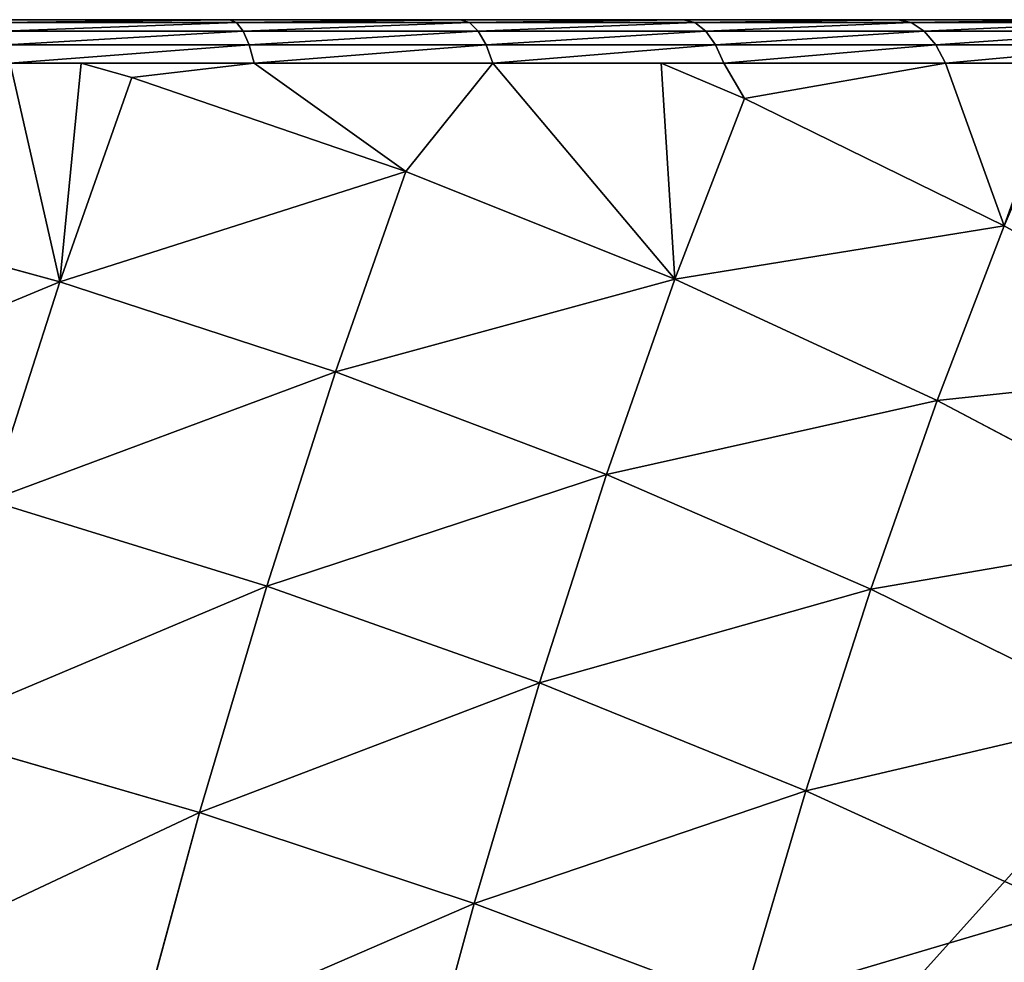
# Model space of a CAD drawing. Units: centimetres. Extents: x -190 to 191, y -168 to 169.
# Drawn here: x 38 to 39, y 18 to 19 of the extents above; entities that cross this region are included whole.
import ezdxf

# ---------------------------------------------------------------- set-up
doc = ezdxf.new("R2010")
doc.units = ezdxf.units.CM
doc.header["$LTSCALE"] = 2.54
doc.layers.get('0').update_dxf_attribs({"true_color": 0xff5454})
doc.layers.add('STREFA', color=7, linetype='Continuous')

# ---------------------------------------------------------------- blocks, each defined once
blk = doc.blocks.new('3DGeom~574_Defintion')
at = {"color": 0}
for p, q in [((185.74, 1471.83, -810.3), (173.37, 1528.46, -700.8)), ((185.74, 1471.83, -810.3), (173.37, 1528.46, -700.8)), ((313.22, 1461.82, -788.87), (301.18, 1516.96, -682.27)), ((313.22, 1461.82, -788.87), (301.18, 1516.96, -682.27)), ((185.74, 1471.83, -810.3), (57.17, 1473.17, -826.96)), ((185.74, 1471.83, -810.3), (57.17, 1473.17, -826.96)), ((313.22, 1461.82, -788.87), (185.74, 1471.83, -810.3)), ((199.86, 1407.17, -915.04), (185.74, 1471.83, -810.3)), ((313.22, 1461.82, -788.87), (185.74, 1471.83, -810.3)), ((199.86, 1407.17, -915.04), (185.74, 1471.83, -810.3)), ((438.86, 1443.22, -762.81), (313.22, 1461.82, -788.87)), ((326.97, 1398.87, -890.84), (313.22, 1461.82, -788.87)), ((438.86, 1443.22, -762.81), (313.22, 1461.82, -788.87)), ((326.97, 1398.87, -890.84), (313.22, 1461.82, -788.87)), ((452.15, 1382.35, -861.41), (438.86, 1443.22, -762.81)), ((452.15, 1382.35, -861.41), (438.86, 1443.22, -762.81)), ((87.7, 1333.39, -1035.25), (71.58, 1407.18, -933.85)), ((71.58, 1407.18, -933.85), (199.86, 1407.17, -915.04)), ((87.7, 1333.39, -1035.25), (71.58, 1407.18, -933.85)), ((71.58, 1407.18, -933.85), (199.86, 1407.17, -915.04)), ((215.66, 1334.86, -1014.4), (199.86, 1407.17, -915.04)), ((199.86, 1407.17, -915.04), (326.97, 1398.87, -890.84)), ((215.66, 1334.86, -1014.4), (199.86, 1407.17, -915.04)), ((199.86, 1407.17, -915.04), (326.97, 1398.87, -890.84)), ((342.34, 1328.48, -987.58), (326.97, 1398.87, -890.84)), ((326.97, 1398.87, -890.84), (452.15, 1382.35, -861.41)), ((342.34, 1328.48, -987.58), (326.97, 1398.87, -890.84)), ((326.97, 1398.87, -890.84), (452.15, 1382.35, -861.41)), ((467.02, 1314.28, -954.94), (452.15, 1382.35, -861.41)), ((452.15, 1382.35, -861.41), (574.67, 1357.7, -826.91)), ((467.02, 1314.28, -954.94), (452.15, 1382.35, -861.41)), ((452.15, 1382.35, -861.41), (574.67, 1357.7, -826.91)), ((87.7, 1333.39, -1035.25), (215.66, 1334.86, -1014.4)), ((87.7, 1333.39, -1035.25), (215.66, 1334.86, -1014.4)), ((233.02, 1255.33, -1107.8), (215.66, 1334.86, -1014.4)), ((215.66, 1334.86, -1014.4), (342.34, 1328.48, -987.58)), ((233.02, 1255.33, -1107.8), (215.66, 1334.86, -1014.4)), ((215.66, 1334.86, -1014.4), (342.34, 1328.48, -987.58)), ((-40.77, 1324.07, -1050.01), (87.7, 1333.39, -1035.25)), ((-40.77, 1324.07, -1050.01), (87.7, 1333.39, -1035.25)), ((87.7, 1333.39, -1035.25), (50.66, 1257.47, -1128.52)), ((87.7, 1333.39, -1035.25), (50.66, 1257.47, -1128.52)), ((87.7, 1333.39, -1035.25), (82.12, 1250.38, -1133.39)), ((87.7, 1333.39, -1035.25), (82.12, 1250.38, -1133.39)), ((105.43, 1252.22, -1130.57), (87.7, 1333.39, -1035.25)), ((105.43, 1252.22, -1130.57), (87.7, 1333.39, -1035.25)), ((359.25, 1251.05, -1078.5), (342.34, 1328.48, -987.58)), ((342.34, 1328.48, -987.58), (467.02, 1314.28, -954.94)), ((359.25, 1251.05, -1078.5), (342.34, 1328.48, -987.58)), ((342.34, 1328.48, -987.58), (467.02, 1314.28, -954.94)), ((483.37, 1239.41, -1042.87), (467.02, 1314.28, -954.94)), ((467.02, 1314.28, -954.94), (588.94, 1292.35, -916.7)), ((483.37, 1239.41, -1042.87), (467.02, 1314.28, -954.94)), ((467.02, 1314.28, -954.94), (588.94, 1292.35, -916.7)), ((50.66, 1257.47, -1128.52), (158.6, 1233.14, -1145.24)), ((82.12, 1250.38, -1133.39), (50.66, 1257.47, -1128.52)), ((105.43, 1252.22, -1130.57), (233.02, 1255.33, -1107.8)), ((105.43, 1252.22, -1130.57), (233.02, 1255.33, -1107.8)), ((233.02, 1255.33, -1107.8), (158.6, 1233.14, -1145.24)), ((233.02, 1255.33, -1107.8), (158.6, 1233.14, -1145.24)), ((233.02, 1255.33, -1107.8), (264.02, 1199.35, -1161.56)), ((233.02, 1255.33, -1107.8), (359.25, 1251.05, -1078.5)), ((233.02, 1255.33, -1107.8), (264.02, 1199.35, -1161.56)), ((233.02, 1255.33, -1107.8), (359.25, 1251.05, -1078.5)), ((105.43, 1252.22, -1130.57), (82.12, 1250.38, -1133.39)), ((105.43, 1252.22, -1130.57), (82.12, 1250.38, -1133.39)), ((158.6, 1233.14, -1145.24), (82.12, 1250.38, -1133.39)), ((105.43, 1252.22, -1130.57), (158.6, 1233.14, -1145.24)), ((105.43, 1252.22, -1130.57), (158.6, 1233.14, -1145.24)), ((359.25, 1251.05, -1078.5), (264.02, 1199.35, -1161.56)), ((359.25, 1251.05, -1078.5), (264.02, 1199.35, -1161.56)), ((359.25, 1251.05, -1078.5), (338.35, 1168.04, -1173.07)), ((359.25, 1251.05, -1078.5), (338.35, 1168.04, -1173.07)), ((377.6, 1167.04, -1163.09), (359.25, 1251.05, -1078.5)), ((359.25, 1251.05, -1078.5), (483.37, 1239.41, -1042.87)), ((377.6, 1167.04, -1163.09), (359.25, 1251.05, -1078.5)), ((359.25, 1251.05, -1078.5), (483.37, 1239.41, -1042.87)), ((155.08, 1224.63, -1152.99), (47.88, 1248.79, -1136.39)), ((155.08, 1224.63, -1152.99), (47.88, 1248.79, -1136.39)), ((151.48, 1214.63, -1158.65), (45.16, 1238.59, -1142.19)), ((151.48, 1214.63, -1158.65), (45.16, 1238.59, -1142.19)), ((501.11, 1158.18, -1124.66), (483.37, 1239.41, -1042.87)), ((483.37, 1239.41, -1042.87), (604.64, 1220.48, -1001.1)), ((501.11, 1158.18, -1124.66), (483.37, 1239.41, -1042.87)), ((483.37, 1239.41, -1042.87), (604.64, 1220.48, -1001.1)), ((158.6, 1233.14, -1145.24), (155.08, 1224.63, -1152.99)), ((158.6, 1233.14, -1145.24), (155.08, 1224.63, -1152.99)), ((264.02, 1199.35, -1161.56), (158.6, 1233.14, -1145.24)), ((264.02, 1199.35, -1161.56), (158.6, 1233.14, -1145.24)), ((147.96, 1203.6, -1161.95), (42.61, 1227.34, -1145.64)), ((147.96, 1203.6, -1161.95), (42.61, 1227.34, -1145.64)), ((155.08, 1224.63, -1152.99), (151.48, 1214.63, -1158.65)), ((155.08, 1224.63, -1152.99), (151.48, 1214.63, -1158.65)), ((259.77, 1191.07, -1169.2), (155.08, 1224.63, -1152.99)), ((259.77, 1191.07, -1169.2), (155.08, 1224.63, -1152.99)), ((144.69, 1192.04, -1162.74), (40.35, 1215.55, -1146.59)), ((40.35, 1215.55, -1146.59), (144.69, 1192.04, -1162.74)), ((151.48, 1214.63, -1158.65), (147.96, 1203.6, -1161.95)), ((151.48, 1214.63, -1158.65), (147.96, 1203.6, -1161.95)), ((255.32, 1181.34, -1174.72), (151.48, 1214.63, -1158.65)), ((255.32, 1181.34, -1174.72), (151.48, 1214.63, -1158.65)), ((147.96, 1203.6, -1161.95), (144.69, 1192.04, -1162.74)), ((147.96, 1203.6, -1161.95), (144.69, 1192.04, -1162.74)), ((250.86, 1170.61, -1177.88), (147.96, 1203.6, -1161.95)), ((250.86, 1170.61, -1177.88), (147.96, 1203.6, -1161.95)), ((264.02, 1199.35, -1161.56), (259.77, 1191.07, -1169.2)), ((264.02, 1199.35, -1161.56), (259.77, 1191.07, -1169.2)), ((264.02, 1199.35, -1161.56), (366.11, 1156.35, -1177.36)), ((338.35, 1168.04, -1173.07), (264.02, 1199.35, -1161.56)), ((246.6, 1159.37, -1178.52), (144.69, 1192.04, -1162.74)), ((144.69, 1192.04, -1162.74), (246.6, 1159.37, -1178.52)), ((259.77, 1191.07, -1169.2), (255.32, 1181.34, -1174.72)), ((259.77, 1191.07, -1169.2), (255.32, 1181.34, -1174.72)), ((361.16, 1148.37, -1184.9), (259.77, 1191.07, -1169.2)), ((361.16, 1148.37, -1184.9), (259.77, 1191.07, -1169.2)), ((255.32, 1181.34, -1174.72), (250.86, 1170.61, -1177.88)), ((255.32, 1181.34, -1174.72), (250.86, 1170.61, -1177.88)), ((355.87, 1138.99, -1190.29), (255.32, 1181.34, -1174.72)), ((355.87, 1138.99, -1190.29), (255.32, 1181.34, -1174.72)), ((250.86, 1170.61, -1177.88), (246.6, 1159.37, -1178.52)), ((250.86, 1170.61, -1177.88), (246.6, 1159.37, -1178.52)), ((350.5, 1128.64, -1193.31), (250.86, 1170.61, -1177.88)), ((350.5, 1128.64, -1193.31), (250.86, 1170.61, -1177.88)), ((377.6, 1167.04, -1163.09), (338.35, 1168.04, -1173.07)), ((366.11, 1156.35, -1177.36), (338.35, 1168.04, -1173.07)), ((377.6, 1167.04, -1163.09), (338.35, 1168.04, -1173.07)), ((366.11, 1156.35, -1177.36), (377.6, 1167.04, -1163.09)), ((366.11, 1156.35, -1177.36), (377.6, 1167.04, -1163.09)), ((377.6, 1167.04, -1163.09), (464.09, 1104.47, -1192.53)), ((377.6, 1167.04, -1163.09), (501.11, 1158.18, -1124.66)), ((377.6, 1167.04, -1163.09), (464.09, 1104.47, -1192.53)), ((377.6, 1167.04, -1163.09), (501.11, 1158.18, -1124.66)), ((345.28, 1117.8, -1193.8), (246.6, 1159.37, -1178.52)), ((246.6, 1159.37, -1178.52), (345.28, 1117.8, -1193.8)), ((501.11, 1158.18, -1124.66), (464.09, 1104.47, -1192.53)), ((501.11, 1158.18, -1124.66), (464.09, 1104.47, -1192.53)), ((501.11, 1158.18, -1124.66), (515.63, 1071.06, -1200.51)), ((520.13, 1071.07, -1199.85), (501.11, 1158.18, -1124.66)), ((501.11, 1158.18, -1124.66), (621.67, 1142.5, -1079.62)), ((520.13, 1071.07, -1199.85), (501.11, 1158.18, -1124.66)), ((501.11, 1158.18, -1124.66), (515.63, 1071.06, -1200.51)), ((501.11, 1158.18, -1124.66), (621.67, 1142.5, -1079.62)), ((366.11, 1156.35, -1177.36), (361.16, 1148.37, -1184.9)), ((366.11, 1156.35, -1177.36), (361.16, 1148.37, -1184.9)), ((464.09, 1104.47, -1192.53), (366.11, 1156.35, -1177.36)), ((464.09, 1104.47, -1192.53), (366.11, 1156.35, -1177.36)), ((361.16, 1148.37, -1184.9), (355.87, 1138.99, -1190.29)), ((361.16, 1148.37, -1184.9), (355.87, 1138.99, -1190.29)), ((458.46, 1096.84, -1199.96), (361.16, 1148.37, -1184.9)), ((458.46, 1096.84, -1199.96), (361.16, 1148.37, -1184.9)), ((355.87, 1138.99, -1190.29), (350.5, 1128.64, -1193.31)), ((355.87, 1138.99, -1190.29), (350.5, 1128.64, -1193.31)), ((452.38, 1087.89, -1205.23), (355.87, 1138.99, -1190.29)), ((452.38, 1087.89, -1205.23), (355.87, 1138.99, -1190.29)), ((350.5, 1128.64, -1193.31), (345.28, 1117.8, -1193.8)), ((350.5, 1128.64, -1193.31), (345.28, 1117.8, -1193.8)), ((446.13, 1078, -1208.11), (350.5, 1128.64, -1193.31)), ((446.13, 1078, -1208.11), (350.5, 1128.64, -1193.31)), ((440, 1067.65, -1208.46), (345.28, 1117.8, -1193.8)), ((345.28, 1117.8, -1193.8), (440, 1067.65, -1208.46)), ((464.09, 1104.47, -1192.53), (458.46, 1096.84, -1199.96)), ((464.09, 1104.47, -1192.53), (458.46, 1096.84, -1199.96)), ((464.09, 1104.47, -1192.53), (557.2, 1044.11, -1206.95)), ((515.63, 1071.06, -1200.51), (464.09, 1104.47, -1192.53)), ((458.46, 1096.84, -1199.96), (452.38, 1087.89, -1205.23)), ((458.46, 1096.84, -1199.96), (452.38, 1087.89, -1205.23)), ((550.93, 1036.9, -1214.28), (458.46, 1096.84, -1199.96)), ((550.93, 1036.9, -1214.28), (458.46, 1096.84, -1199.96)), ((452.38, 1087.89, -1205.23), (446.13, 1078, -1208.11)), ((452.38, 1087.89, -1205.23), (446.13, 1078, -1208.11)), ((544.1, 1028.43, -1219.43), (452.38, 1087.89, -1205.23)), ((544.1, 1028.43, -1219.43), (452.38, 1087.89, -1205.23)), ((446.13, 1078, -1208.11), (440, 1067.65, -1208.46)), ((446.13, 1078, -1208.11), (440, 1067.65, -1208.46)), ((537.02, 1019.09, -1222.18), (446.13, 1078, -1208.11)), ((537.02, 1019.09, -1222.18), (446.13, 1078, -1208.11)), ((530.01, 1009.3, -1222.4), (440, 1067.65, -1208.46)), ((440, 1067.65, -1208.46), (530.01, 1009.3, -1222.4)), ((829.86, 0, -1268.82), (-1174.7, 0, -958.47))]:
    blk.add_line(p, q, dxfattribs=at)
at = {"color": 253, "true_color": 0xa0a0a0}
mesh = blk.add_polyface(dxfattribs=at)
corners = [(44.55, 1530.96, -715.21), (185.74, 1471.83, -810.3), (57.17, 1473.17, -826.96), (173.37, 1528.46, -700.8)]
mesh.append_faces([[corners[k] for k in face] for face in [(0, 1, 2), (1, 0, 3)]], dxfattribs={"vtx0": -1, "color": 253})
mesh = blk.add_polyface(dxfattribs=at)
corners = [(173.37, 1528.46, -700.8), (313.22, 1461.82, -788.87), (185.74, 1471.83, -810.3), (301.18, 1516.96, -682.27)]
mesh.append_faces([[corners[k] for k in face] for face in [(0, 1, 2), (1, 0, 3)]], dxfattribs={"vtx0": -1, "color": 253})
mesh = blk.add_polyface(dxfattribs=at)
corners = [(301.18, 1516.96, -682.27), (438.86, 1443.22, -762.81), (313.22, 1461.82, -788.87), (427.21, 1496.53, -659.73)]
mesh.append_faces([[corners[k] for k in face] for face in [(0, 1, 2), (1, 0, 3)]], dxfattribs={"vtx0": -1, "color": 253})
mesh = blk.add_polyface(dxfattribs=at)
corners = [(57.17, 1473.17, -826.96), (199.86, 1407.17, -915.04), (71.58, 1407.18, -933.85), (185.74, 1471.83, -810.3)]
mesh.append_faces([[corners[k] for k in face] for face in [(0, 1, 2), (1, 0, 3)]], dxfattribs={"vtx0": -1, "color": 253})
mesh = blk.add_polyface(dxfattribs=at)
corners = [(185.74, 1471.83, -810.3), (326.97, 1398.87, -890.84), (199.86, 1407.17, -915.04), (313.22, 1461.82, -788.87)]
mesh.append_faces([[corners[k] for k in face] for face in [(0, 1, 2), (1, 0, 3)]], dxfattribs={"vtx0": -1, "color": 253})
mesh = blk.add_polyface(dxfattribs=at)
corners = [(313.22, 1461.82, -788.87), (452.15, 1382.35, -861.41), (326.97, 1398.87, -890.84), (438.86, 1443.22, -762.81)]
mesh.append_faces([[corners[k] for k in face] for face in [(0, 1, 2), (1, 0, 3)]], dxfattribs={"vtx0": -1, "color": 253})
mesh = blk.add_polyface(dxfattribs=at)
corners = [(438.86, 1443.22, -762.81), (574.67, 1357.7, -826.91), (452.15, 1382.35, -861.41), (561.91, 1416.13, -732.26)]
mesh.append_faces([[corners[k] for k in face] for face in [(0, 1, 2), (1, 0, 3)]], dxfattribs={"vtx0": -1, "color": 253})
mesh = blk.add_polyface(dxfattribs=at)
corners = [(-57.12, 1398.92, -947.17), (87.7, 1333.39, -1035.25), (-40.77, 1324.07, -1050.01), (71.58, 1407.18, -933.85)]
mesh.append_faces([[corners[k] for k in face] for face in [(0, 1, 2), (1, 0, 3)]], dxfattribs={"vtx0": -1, "color": 253})
mesh = blk.add_polyface(dxfattribs=at)
corners = [(71.58, 1407.18, -933.85), (215.66, 1334.86, -1014.4), (87.7, 1333.39, -1035.25), (199.86, 1407.17, -915.04)]
mesh.append_faces([[corners[k] for k in face] for face in [(0, 1, 2), (1, 0, 3)]], dxfattribs={"vtx0": -1, "color": 253})
mesh = blk.add_polyface(dxfattribs=at)
corners = [(199.86, 1407.17, -915.04), (342.34, 1328.48, -987.58), (215.66, 1334.86, -1014.4), (326.97, 1398.87, -890.84)]
mesh.append_faces([[corners[k] for k in face] for face in [(0, 1, 2), (1, 0, 3)]], dxfattribs={"vtx0": -1, "color": 253})
mesh = blk.add_polyface(dxfattribs=at)
corners = [(326.97, 1398.87, -890.84), (467.02, 1314.28, -954.94), (342.34, 1328.48, -987.58), (452.15, 1382.35, -861.41)]
mesh.append_faces([[corners[k] for k in face] for face in [(0, 1, 2), (1, 0, 3)]], dxfattribs={"vtx0": -1, "color": 253})
mesh = blk.add_polyface(dxfattribs=at)
corners = [(452.15, 1382.35, -861.41), (588.94, 1292.35, -916.7), (467.02, 1314.28, -954.94), (574.67, 1357.7, -826.91)]
mesh.append_faces([[corners[k] for k in face] for face in [(0, 1, 2), (1, 0, 3)]], dxfattribs={"vtx0": -1, "color": 253})
mesh = blk.add_polyface(dxfattribs=at)
corners = [(87.7, 1333.39, -1035.25), (233.02, 1255.33, -1107.8), (105.43, 1252.22, -1130.57), (215.66, 1334.86, -1014.4)]
mesh.append_faces([[corners[k] for k in face] for face in [(0, 1, 2), (1, 0, 3)]], dxfattribs={"vtx0": -1, "color": 253})
mesh = blk.add_polyface(dxfattribs=at)
corners = [(215.66, 1334.86, -1014.4), (359.25, 1251.05, -1078.5), (233.02, 1255.33, -1107.8), (342.34, 1328.48, -987.58)]
mesh.append_faces([[corners[k] for k in face] for face in [(0, 1, 2), (1, 0, 3)]], dxfattribs={"vtx0": -1, "color": 253})
mesh = blk.add_polyface(dxfattribs=at)
corners = [(87.7, 1333.39, -1035.25), (50.66, 1257.47, -1128.52), (-40.77, 1324.07, -1050.01)]
mesh.append_faces([[corners[k] for k in face] for face in [(0, 1, 2)]], dxfattribs={"color": 253})
mesh = blk.add_polyface(dxfattribs=at)
corners = [(87.7, 1333.39, -1035.25), (82.12, 1250.38, -1133.39), (50.66, 1257.47, -1128.52)]
mesh.append_faces([[corners[k] for k in face] for face in [(0, 1, 2)]], dxfattribs={"color": 253})
mesh = blk.add_polyface(dxfattribs=at)
corners = [(87.7, 1333.39, -1035.25), (105.43, 1252.22, -1130.57), (82.12, 1250.38, -1133.39)]
mesh.append_faces([[corners[k] for k in face] for face in [(0, 1, 2)]], dxfattribs={"color": 253})
mesh = blk.add_polyface(dxfattribs=at)
corners = [(342.34, 1328.48, -987.58), (483.37, 1239.41, -1042.87), (359.25, 1251.05, -1078.5), (467.02, 1314.28, -954.94)]
mesh.append_faces([[corners[k] for k in face] for face in [(0, 1, 2), (1, 0, 3)]], dxfattribs={"vtx0": -1, "color": 253})
mesh = blk.add_polyface(dxfattribs=at)
corners = [(467.02, 1314.28, -954.94), (604.64, 1220.48, -1001.1), (483.37, 1239.41, -1042.87), (588.94, 1292.35, -916.7)]
mesh.append_faces([[corners[k] for k in face] for face in [(0, 1, 2), (1, 0, 3)]], dxfattribs={"vtx0": -1, "color": 253})
mesh = blk.add_polyface(dxfattribs=at)
corners = [(50.66, 1257.47, -1128.52), (155.08, 1224.63, -1152.99), (47.88, 1248.79, -1136.39), (158.6, 1233.14, -1145.24)]
mesh.append_faces([[corners[k] for k in face] for face in [(0, 1, 2), (1, 0, 3)]], dxfattribs={"vtx0": -1, "color": 253})
mesh = blk.add_polyface(dxfattribs=at)
corners = [(233.02, 1255.33, -1107.8), (158.6, 1233.14, -1145.24), (105.43, 1252.22, -1130.57)]
mesh.append_faces([[corners[k] for k in face] for face in [(0, 1, 2)]], dxfattribs={"color": 253})
mesh = blk.add_polyface(dxfattribs=at)
corners = [(233.02, 1255.33, -1107.8), (264.02, 1199.35, -1161.56), (158.6, 1233.14, -1145.24)]
mesh.append_faces([[corners[k] for k in face] for face in [(0, 1, 2)]], dxfattribs={"color": 253})
mesh = blk.add_polyface(dxfattribs=at)
corners = [(359.25, 1251.05, -1078.5), (264.02, 1199.35, -1161.56), (233.02, 1255.33, -1107.8)]
mesh.append_faces([[corners[k] for k in face] for face in [(0, 1, 2)]], dxfattribs={"color": 253})
mesh = blk.add_polyface(dxfattribs=at)
corners = [(158.6, 1233.14, -1145.24), (82.12, 1250.38, -1133.39), (105.43, 1252.22, -1130.57)]
mesh.append_faces([[corners[k] for k in face] for face in [(0, 1, 2)]], dxfattribs={"color": 253})
mesh = blk.add_polyface(dxfattribs=at)
corners = [(359.25, 1251.05, -1078.5), (338.35, 1168.04, -1173.07), (264.02, 1199.35, -1161.56)]
mesh.append_faces([[corners[k] for k in face] for face in [(0, 1, 2)]], dxfattribs={"color": 253})
mesh = blk.add_polyface(dxfattribs=at)
corners = [(359.25, 1251.05, -1078.5), (377.6, 1167.04, -1163.09), (338.35, 1168.04, -1173.07)]
mesh.append_faces([[corners[k] for k in face] for face in [(0, 1, 2)]], dxfattribs={"color": 253})
mesh = blk.add_polyface(dxfattribs=at)
corners = [(359.25, 1251.05, -1078.5), (501.11, 1158.18, -1124.66), (377.6, 1167.04, -1163.09), (483.37, 1239.41, -1042.87)]
mesh.append_faces([[corners[k] for k in face] for face in [(0, 1, 2), (1, 0, 3)]], dxfattribs={"vtx0": -1, "color": 253})
mesh = blk.add_polyface(dxfattribs=at)
corners = [(47.88, 1248.79, -1136.39), (151.48, 1214.63, -1158.65), (45.16, 1238.59, -1142.19), (155.08, 1224.63, -1152.99)]
mesh.append_faces([[corners[k] for k in face] for face in [(0, 1, 2), (1, 0, 3)]], dxfattribs={"vtx0": -1, "color": 253})
mesh = blk.add_polyface(dxfattribs=at)
corners = [(45.16, 1238.59, -1142.19), (147.96, 1203.6, -1161.95), (42.61, 1227.34, -1145.64), (151.48, 1214.63, -1158.65)]
mesh.append_faces([[corners[k] for k in face] for face in [(0, 1, 2), (1, 0, 3)]], dxfattribs={"vtx0": -1, "color": 253})
mesh = blk.add_polyface(dxfattribs=at)
corners = [(483.37, 1239.41, -1042.87), (621.67, 1142.5, -1079.62), (501.11, 1158.18, -1124.66), (604.64, 1220.48, -1001.1)]
mesh.append_faces([[corners[k] for k in face] for face in [(0, 1, 2), (1, 0, 3)]], dxfattribs={"vtx0": -1, "color": 253})
mesh = blk.add_polyface(dxfattribs=at)
corners = [(-1109.97, 789.84, -968.49), (-1174.7, 0, -958.47), (-1174.7, 703.76, -958.47), (829.86, 0, -1268.82), (-1038.04, 869.86, -979.63), (-959.47, 943.2, -991.79), (-874.85, 1009.3, -1004.89), (-784.84, 1067.65, -1018.83), (-690.12, 1117.8, -1033.49), (-591.44, 1159.37, -1048.77), (-489.53, 1192.04, -1064.55), (-385.19, 1215.55, -1080.7), (-279.21, 1229.73, -1097.11), (-172.42, 1234.47, -1113.65), (-65.63, 1229.73, -1130.18), (40.35, 1215.55, -1146.59), (144.69, 1192.04, -1162.74), (246.6, 1159.37, -1178.52), (345.28, 1117.8, -1193.8), (440, 1067.65, -1208.46), (530.01, 1009.3, -1222.4), (614.63, 943.2, -1235.5), (693.2, 869.86, -1247.67), (765.13, 789.84, -1258.8), (829.86, 703.76, -1268.82)]
mesh.append_faces([[corners[k] for k in face] for face in [(0, 1, 2), (3, 23, 24)]], dxfattribs={"vtx0": -1, "color": 253})
mesh.append_faces([[corners[k] for k in face] for face in [(1, 0, 3)]], dxfattribs={"vtx0": -1, "vtx1": -1, "color": 253})
mesh.append_faces([[corners[k] for k in face] for face in [(3, 0, 4), (3, 4, 5), (3, 5, 6), (3, 6, 7), (3, 7, 8), (3, 8, 9), (3, 9, 10), (3, 10, 11), (3, 11, 12), (3, 12, 13), (3, 13, 14), (3, 14, 15), (3, 15, 16), (3, 16, 17), (3, 17, 18), (3, 18, 19), (3, 19, 20), (3, 20, 21), (3, 21, 22), (3, 22, 23)]], dxfattribs={"vtx0": -1, "vtx2": -1, "color": 253})
mesh = blk.add_polyface(dxfattribs=at)
corners = [(158.6, 1233.14, -1145.24), (259.77, 1191.07, -1169.2), (155.08, 1224.63, -1152.99), (264.02, 1199.35, -1161.56)]
mesh.append_faces([[corners[k] for k in face] for face in [(0, 1, 2), (1, 0, 3)]], dxfattribs={"vtx0": -1, "color": 253})
mesh = blk.add_polyface(dxfattribs=at)
corners = [(42.61, 1227.34, -1145.64), (144.69, 1192.04, -1162.74), (40.35, 1215.55, -1146.59), (147.96, 1203.6, -1161.95)]
mesh.append_faces([[corners[k] for k in face] for face in [(0, 1, 2), (1, 0, 3)]], dxfattribs={"vtx0": -1, "color": 253})
mesh = blk.add_polyface(dxfattribs=at)
corners = [(155.08, 1224.63, -1152.99), (255.32, 1181.34, -1174.72), (151.48, 1214.63, -1158.65), (259.77, 1191.07, -1169.2)]
mesh.append_faces([[corners[k] for k in face] for face in [(0, 1, 2), (1, 0, 3)]], dxfattribs={"vtx0": -1, "color": 253})
mesh = blk.add_polyface(dxfattribs=at)
corners = [(151.48, 1214.63, -1158.65), (250.86, 1170.61, -1177.88), (147.96, 1203.6, -1161.95), (255.32, 1181.34, -1174.72)]
mesh.append_faces([[corners[k] for k in face] for face in [(0, 1, 2), (1, 0, 3)]], dxfattribs={"vtx0": -1, "color": 253})
mesh = blk.add_polyface(dxfattribs=at)
corners = [(147.96, 1203.6, -1161.95), (246.6, 1159.37, -1178.52), (144.69, 1192.04, -1162.74), (250.86, 1170.61, -1177.88)]
mesh.append_faces([[corners[k] for k in face] for face in [(0, 1, 2), (1, 0, 3)]], dxfattribs={"vtx0": -1, "color": 253})
mesh = blk.add_polyface(dxfattribs=at)
corners = [(264.02, 1199.35, -1161.56), (361.16, 1148.37, -1184.9), (259.77, 1191.07, -1169.2), (366.11, 1156.35, -1177.36)]
mesh.append_faces([[corners[k] for k in face] for face in [(0, 1, 2), (1, 0, 3)]], dxfattribs={"vtx0": -1, "color": 253})
mesh = blk.add_polyface(dxfattribs=at)
corners = [(259.77, 1191.07, -1169.2), (355.87, 1138.99, -1190.29), (255.32, 1181.34, -1174.72), (361.16, 1148.37, -1184.9)]
mesh.append_faces([[corners[k] for k in face] for face in [(0, 1, 2), (1, 0, 3)]], dxfattribs={"vtx0": -1, "color": 253})
mesh = blk.add_polyface(dxfattribs=at)
corners = [(255.32, 1181.34, -1174.72), (350.5, 1128.64, -1193.31), (250.86, 1170.61, -1177.88), (355.87, 1138.99, -1190.29)]
mesh.append_faces([[corners[k] for k in face] for face in [(0, 1, 2), (1, 0, 3)]], dxfattribs={"vtx0": -1, "color": 253})
mesh = blk.add_polyface(dxfattribs=at)
corners = [(250.86, 1170.61, -1177.88), (345.28, 1117.8, -1193.8), (246.6, 1159.37, -1178.52), (350.5, 1128.64, -1193.31)]
mesh.append_faces([[corners[k] for k in face] for face in [(0, 1, 2), (1, 0, 3)]], dxfattribs={"vtx0": -1, "color": 253})
mesh = blk.add_polyface(dxfattribs=at)
corners = [(377.6, 1167.04, -1163.09), (366.11, 1156.35, -1177.36), (338.35, 1168.04, -1173.07)]
mesh.append_faces([[corners[k] for k in face] for face in [(0, 1, 2)]], dxfattribs={"color": 253})
mesh = blk.add_polyface(dxfattribs=at)
corners = [(464.09, 1104.47, -1192.53), (366.11, 1156.35, -1177.36), (377.6, 1167.04, -1163.09)]
mesh.append_faces([[corners[k] for k in face] for face in [(0, 1, 2)]], dxfattribs={"color": 253})
mesh = blk.add_polyface(dxfattribs=at)
corners = [(501.11, 1158.18, -1124.66), (464.09, 1104.47, -1192.53), (377.6, 1167.04, -1163.09)]
mesh.append_faces([[corners[k] for k in face] for face in [(0, 1, 2)]], dxfattribs={"color": 253})
mesh = blk.add_polyface(dxfattribs=at)
corners = [(515.63, 1071.06, -1200.51), (464.09, 1104.47, -1192.53), (501.11, 1158.18, -1124.66)]
mesh.append_faces([[corners[k] for k in face] for face in [(0, 1, 2)]], dxfattribs={"color": 253})
mesh = blk.add_polyface(dxfattribs=at)
corners = [(621.67, 1142.5, -1079.62), (520.13, 1071.07, -1199.85), (501.11, 1158.18, -1124.66), (639.93, 1058.88, -1151.79)]
mesh.append_faces([[corners[k] for k in face] for face in [(0, 1, 2), (1, 0, 3)]], dxfattribs={"vtx0": -1, "color": 253})
mesh = blk.add_polyface(dxfattribs=at)
corners = [(520.13, 1071.07, -1199.85), (515.63, 1071.06, -1200.51), (501.11, 1158.18, -1124.66)]
mesh.append_faces([[corners[k] for k in face] for face in [(0, 1, 2)]], dxfattribs={"color": 253})
mesh = blk.add_polyface(dxfattribs=at)
corners = [(366.11, 1156.35, -1177.36), (458.46, 1096.84, -1199.96), (361.16, 1148.37, -1184.9), (464.09, 1104.47, -1192.53)]
mesh.append_faces([[corners[k] for k in face] for face in [(0, 1, 2), (1, 0, 3)]], dxfattribs={"vtx0": -1, "color": 253})
mesh = blk.add_polyface(dxfattribs=at)
corners = [(361.16, 1148.37, -1184.9), (452.38, 1087.89, -1205.23), (355.87, 1138.99, -1190.29), (458.46, 1096.84, -1199.96)]
mesh.append_faces([[corners[k] for k in face] for face in [(0, 1, 2), (1, 0, 3)]], dxfattribs={"vtx0": -1, "color": 253})
mesh = blk.add_polyface(dxfattribs=at)
corners = [(355.87, 1138.99, -1190.29), (446.13, 1078, -1208.11), (350.5, 1128.64, -1193.31), (452.38, 1087.89, -1205.23)]
mesh.append_faces([[corners[k] for k in face] for face in [(0, 1, 2), (1, 0, 3)]], dxfattribs={"vtx0": -1, "color": 253})
mesh = blk.add_polyface(dxfattribs=at)
corners = [(350.5, 1128.64, -1193.31), (440, 1067.65, -1208.46), (345.28, 1117.8, -1193.8), (446.13, 1078, -1208.11)]
mesh.append_faces([[corners[k] for k in face] for face in [(0, 1, 2), (1, 0, 3)]], dxfattribs={"vtx0": -1, "color": 253})
mesh = blk.add_polyface(dxfattribs=at)
corners = [(464.09, 1104.47, -1192.53), (550.93, 1036.9, -1214.28), (458.46, 1096.84, -1199.96), (557.2, 1044.11, -1206.95)]
mesh.append_faces([[corners[k] for k in face] for face in [(0, 1, 2), (1, 0, 3)]], dxfattribs={"vtx0": -1, "color": 253})
mesh = blk.add_polyface(dxfattribs=at)
corners = [(458.46, 1096.84, -1199.96), (544.1, 1028.43, -1219.43), (452.38, 1087.89, -1205.23), (550.93, 1036.9, -1214.28)]
mesh.append_faces([[corners[k] for k in face] for face in [(0, 1, 2), (1, 0, 3)]], dxfattribs={"vtx0": -1, "color": 253})
mesh = blk.add_polyface(dxfattribs=at)
corners = [(452.38, 1087.89, -1205.23), (537.02, 1019.09, -1222.18), (446.13, 1078, -1208.11), (544.1, 1028.43, -1219.43)]
mesh.append_faces([[corners[k] for k in face] for face in [(0, 1, 2), (1, 0, 3)]], dxfattribs={"vtx0": -1, "color": 253})
mesh = blk.add_polyface(dxfattribs=at)
corners = [(446.13, 1078, -1208.11), (530.01, 1009.3, -1222.4), (440, 1067.65, -1208.46), (537.02, 1019.09, -1222.18)]
mesh.append_faces([[corners[k] for k in face] for face in [(0, 1, 2), (1, 0, 3)]], dxfattribs={"vtx0": -1, "color": 253})
blk = doc.blocks.new('Group63')
at = {"color": 253, "true_color": 0xa0a0a0, "extrusion": (-0.153002, -0.988226, 6.24722e-17), "xscale": 0.00354951379571374, "yscale": 0.003549513795713741, "zscale": 0.00354951379571374, "rotation": 360}
blk.add_blockref('3DGeom~574_Defintion', (60.1507, 118.9052, 2.1546), dxfattribs=at)
blk = doc.blocks.new('Group62')
at = {"color": 0}
blk.add_blockref('Group63', (0, 0), dxfattribs=at)
blk = doc.blocks.new('Group17')
at = {"color": 0}
for p, q in [((-10.3872, -7.3324, -8.5948), (-17.5872, -7.3324, -8.5948)), ((-10.3872, -7.3324, 118.9052), (-17.5872, -7.3324, 118.9052)), ((-10.3872, -7.3324, -8.5948), (-17.5872, -7.3324, -8.5948)), ((-10.3872, -7.3324, 118.9052), (-17.5872, -7.3324, 118.9052))]:
    blk.add_line(p, q, dxfattribs=at)
mesh = blk.add_polyface(dxfattribs=at)
corners = [(-17.9872, -7.7324, -8.5948), (-17.9735, -15.0359, -8.5948), (-17.9872, -14.9324, -8.5948), (-17.9771, -7.6434, -8.5948), (-17.9476, -7.5588, -8.5948), (-17.9336, -15.1324, -8.5948), (-17.8999, -7.483, -8.5948), (-17.87, -15.2152, -8.5948), (-17.8366, -7.4196, -8.5948), (-17.7872, -15.2788, -8.5948), (-17.7607, -7.372, -8.5948), (-17.6907, -15.3187, -8.5948), (-17.6762, -7.3424, -8.5948), (-17.5872, -15.3324, -8.5948), (-17.5872, -7.3324, -8.5948), (-10.3872, -7.3324, -8.5948), (-10.3872, -15.3324, -8.5948), (-10.2982, -7.3424, -8.5948), (-10.2836, -15.3187, -8.5948), (-10.2136, -7.372, -8.5948), (-10.1872, -15.2788, -8.5948), (-10.1378, -7.4196, -8.5948), (-10.1043, -15.2152, -8.5948), (-10.0744, -7.483, -8.5948), (-10.0408, -15.1324, -8.5948), (-10.0268, -7.5588, -8.5948), (-10.0008, -15.0359, -8.5948), (-9.9972, -7.6434, -8.5948), (-9.9872, -14.9324, -8.5948), (-9.9872, -7.7324, -8.5948)]
mesh.append_faces([[corners[k] for k in face] for face in [(0, 1, 2), (28, 27, 29)]], dxfattribs={"vtx0": -1, "color": 0})
mesh.append_faces([[corners[k] for k in face] for face in [(1, 4, 5), (5, 6, 7), (7, 8, 9), (9, 10, 11), (11, 12, 13), (13, 15, 16), (16, 17, 18), (18, 19, 20), (20, 21, 22), (22, 23, 24), (24, 25, 26), (26, 27, 28)]], dxfattribs={"vtx0": -1, "vtx1": -1, "color": 0})
mesh.append_faces([[corners[k] for k in face] for face in [(1, 0, 3), (1, 3, 4), (5, 4, 6), (7, 6, 8), (9, 8, 10), (11, 10, 12), (13, 12, 14), (13, 14, 15), (16, 15, 17), (18, 17, 19), (20, 19, 21), (22, 21, 23), (24, 23, 25), (26, 25, 27)]], dxfattribs={"vtx0": -1, "vtx2": -1, "color": 0})
mesh = blk.add_polyface(dxfattribs=at)
corners = [(-17.9735, -15.0359, 118.9052), (-17.9872, -7.7324, 118.9052), (-17.9872, -14.9324, 118.9052), (-17.9771, -7.6434, 118.9052), (-17.9476, -7.5588, 118.9052), (-17.9336, -15.1324, 118.9052), (-17.8999, -7.483, 118.9052), (-17.87, -15.2152, 118.9052), (-17.8366, -7.4196, 118.9052), (-17.7872, -15.2788, 118.9052), (-17.7607, -7.372, 118.9052), (-17.6907, -15.3187, 118.9052), (-17.6762, -7.3424, 118.9052), (-17.5872, -15.3324, 118.9052), (-17.5872, -7.3324, 118.9052), (-10.3872, -15.3324, 118.9052), (-10.3872, -7.3324, 118.9052), (-10.2982, -7.3424, 118.9052), (-10.2836, -15.3187, 118.9052), (-10.2136, -7.372, 118.9052), (-10.1872, -15.2788, 118.9052), (-10.1378, -7.4196, 118.9052), (-10.1043, -15.2152, 118.9052), (-10.0744, -7.483, 118.9052), (-10.0408, -15.1324, 118.9052), (-10.0268, -7.5588, 118.9052), (-10.0008, -15.0359, 118.9052), (-9.9972, -7.6434, 118.9052), (-9.9872, -14.9324, 118.9052), (-9.9872, -7.7324, 118.9052)]
mesh.append_faces([[corners[k] for k in face] for face in [(0, 1, 2), (27, 28, 29)]], dxfattribs={"vtx0": -1, "color": 0})
mesh.append_faces([[corners[k] for k in face] for face in [(1, 0, 3), (3, 0, 4), (4, 5, 6), (6, 7, 8), (8, 9, 10), (10, 11, 12), (12, 13, 14), (14, 15, 16), (16, 15, 17), (17, 18, 19), (19, 20, 21), (21, 22, 23), (23, 24, 25), (25, 26, 27)]], dxfattribs={"vtx0": -1, "vtx1": -1, "color": 0})
mesh.append_faces([[corners[k] for k in face] for face in [(4, 0, 5), (6, 5, 7), (8, 7, 9), (10, 9, 11), (12, 11, 13), (14, 13, 15), (17, 15, 18), (19, 18, 20), (21, 20, 22), (23, 22, 24), (25, 24, 26), (27, 26, 28)]], dxfattribs={"vtx0": -1, "vtx2": -1, "color": 0})
mesh = blk.add_polyface(dxfattribs=at)
corners = [(-17.5872, -7.3324, 118.9052), (-10.3872, -7.3324, -8.5948), (-17.5872, -7.3324, -8.5948), (-10.3872, -7.3324, 118.9052)]
mesh.append_faces([[corners[k] for k in face] for face in [(0, 1, 2), (1, 0, 3)]], dxfattribs={"vtx0": -1, "color": 0})
blk = doc.blocks.new('Group')
at = {"color": 0}
blk.add_blockref('Group17', (0, 0), dxfattribs=at)
blk = doc.blocks.new('SimLab_2019-11-18-10-01-16')
at = {"color": 0}
for name, p in [('Group62', (0, 0)), ('Group', (73.1, 0))]:
    blk.add_blockref(name, p, dxfattribs=at)
blk = doc.blocks.new('1770-3D')
at = {"color": 253, "true_color": 0xa8a8a8}
blk.add_blockref('SimLab_2019-11-18-10-01-16', (-22.638, 25.6377, 8.6), dxfattribs=at)
blk = doc.blocks.new('1770')
at = {"color": 7, "linetype": 'Continuous', "lineweight": 25}
for p, q in [((253.7586, 406.2654), (260.9586, 406.2654)), ((261.0827, 406.1965), (253.6344, 406.1965))]:
    blk.add_line(p, q, dxfattribs=at)
blk = doc.blocks.new('1770-2D')
blk.add_blockref('1770', (0, 0))

msp = doc.modelspace()

# ---------------------------------------------------------------- block references
msp.add_blockref('1770-3D', (0.5605, 0.8823, -52.7439))
at = {"layer": 'STREFA'}
msp.add_blockref('1770-2D', (-220.3232, -387.0778, -52.6964), dxfattribs=at)

doc.saveas('drawing.dxf')
